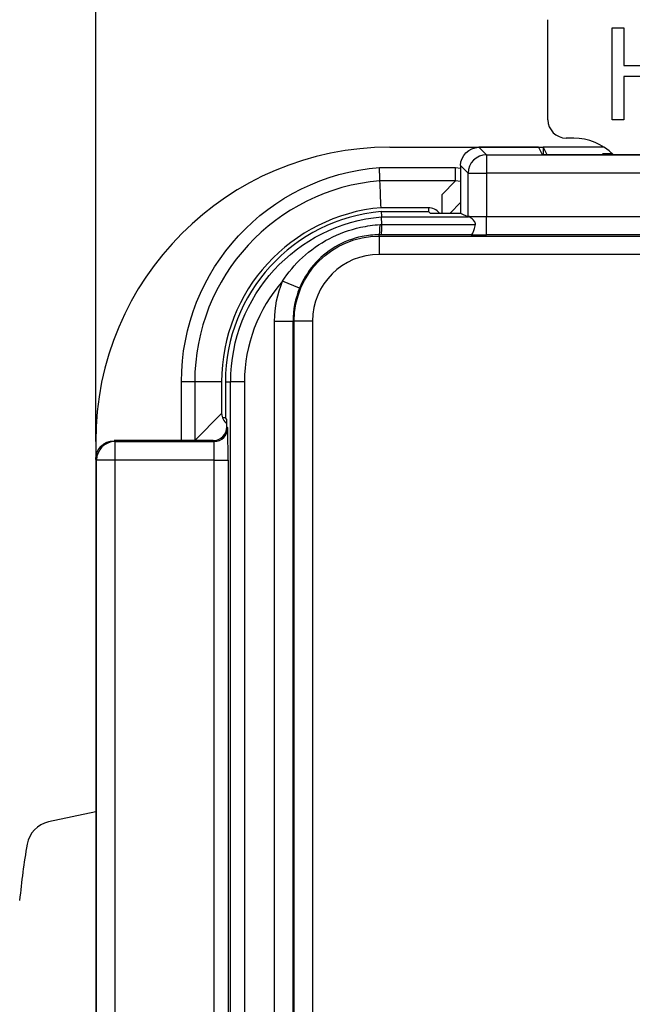
# Model space of a CAD drawing. Units: inches. Extents: x 0 to 17, y 0 to 11.
# Drawn here: x 1.5 to 2.2, y 7.8 to 8.9 of the extents above; entities that cross this region are included whole.
import ezdxf

# ---------------------------------------------------------------- set-up
doc = ezdxf.new("R2010")
doc.units = ezdxf.units.IN
doc.header["$MEASUREMENT"] = 0
doc.layers.add('1', color=7, linetype='CONTINUOUS')

msp = doc.modelspace()

# ---------------------------------------------------------------- linework, layer by layer
at = {"layer": '1', "color": 7, "linetype": 'Continuous'}
for p, q in [((1.611, 8.4592), (1.611, 10.4695)), ((2.103, 8.8092), (2.103, 8.9179)), ((2.173, 8.9092), (2.1858, 8.9092)), ((2.173, 8.8092), (2.173, 8.9092)), ((2.1858, 8.9092), (2.1858, 8.8681)), ((2.1858, 8.8681), (2.236, 8.8681)), ((2.1858, 8.8563), (2.1858, 8.8092)), ((2.236, 8.8563), (2.1858, 8.8563)), ((2.1858, 8.8092), (2.173, 8.8092)), ((1.931, 8.7792), (2.0977, 8.7792)), ((2.028, 8.7792), (2.0362, 8.771)), ((2.0927, 8.7792), (2.028, 8.7792)), ((2.0927, 8.7792), (2.0967, 8.7712)), ((2.0977, 8.7792), (2.1017, 8.7713)), ((2.1642, 8.7792), (2.0977, 8.7792)), ((2.0977, 8.7792), (2.0977, 8.7712)), ((2.1311, 8.7892), (2.123, 8.7892)), ((2.0362, 8.771), (2.0362, 8.751)), ((2.0362, 8.771), (2.9098, 8.771)), ((2.0967, 8.7712), (2.8492, 8.7712)), ((2.1017, 8.7712), (2.1017, 8.7713)), ((2.1017, 8.7713), (2.163, 8.7713)), ((2.1731, 8.772), (2.1625, 8.772)), ((2.1625, 8.772), (2.1638, 8.7712)), ((2.0162, 8.751), (2.008, 8.7592)), ((2.008, 8.7592), (2.008, 8.7077)), ((1.9197, 8.7571), (2.0026, 8.7571)), ((2.0026, 8.7571), (2.008, 8.7566)), ((2.0026, 8.7426), (2.0026, 8.7571)), ((2.0162, 8.751), (2.0362, 8.751)), ((2.0162, 8.7043), (2.0162, 8.751)), ((2.9098, 8.751), (2.0362, 8.751)), ((2.0362, 8.751), (2.0362, 8.704)), ((2.0026, 8.7426), (1.9203, 8.7426)), ((1.988, 8.728), (2.0026, 8.7426)), ((2.008, 8.742), (2.0026, 8.7426)), ((1.988, 8.7077), (1.988, 8.728)), ((2.008, 8.719), (1.9967, 8.7077)), ((1.973, 8.7135), (1.9215, 8.7135)), ((1.9217, 8.7093), (1.9732, 8.7093)), ((1.9732, 8.7135), (1.9732, 8.7093)), ((1.9748, 8.7077), (1.9732, 8.7093)), ((1.9748, 8.7077), (2.008, 8.7077)), ((2.008, 8.7077), (2.0162, 8.7036)), ((2.0362, 8.684), (2.0362, 8.704)), ((2.0362, 8.704), (2.9098, 8.704)), ((1.9219, 8.7036), (2.0168, 8.7036)), ((1.9223, 8.6952), (2.0241, 8.6952)), ((1.9195, 8.6826), (1.9195, 8.684)), ((1.9195, 8.6826), (1.9195, 8.6626)), ((1.9195, 8.6826), (3.0265, 8.6826)), ((2.0196, 8.684), (1.9219, 8.684)), ((2.9098, 8.684), (2.0362, 8.684)), ((3.0265, 8.6626), (1.9195, 8.6626)), ((1.8327, 8.6259), (1.8142, 8.6335)), ((1.8056, 8.5902), (1.8256, 8.5902)), ((1.8056, 6.1682), (1.8056, 8.5902)), ((1.8256, 8.5902), (1.8256, 6.1682)), ((1.827, 8.5902), (1.8256, 8.5902)), ((1.847, 8.5902), (1.827, 8.5902)), ((1.827, 6.1682), (1.827, 8.5902)), ((1.847, 8.5902), (1.847, 6.1682)), ((1.7043, 8.4605), (1.7043, 8.5242)), ((1.7188, 8.5242), (1.7043, 8.5242)), ((1.7188, 8.5242), (1.7188, 8.4605)), ((1.748, 8.5242), (1.7188, 8.5242)), ((1.748, 8.5242), (1.748, 8.4902)), ((1.7521, 8.5242), (1.7578, 8.5242)), ((1.7521, 8.5242), (1.7521, 8.4849)), ((1.7728, 8.5242), (1.7578, 8.5242)), ((1.7578, 6.2342), (1.7578, 8.5242)), ((1.7728, 8.5242), (1.7728, 6.2341)), ((1.7188, 8.4605), (1.748, 8.4897)), ((1.7521, 8.4849), (1.7489, 8.4849)), ((1.7537, 8.4833), (1.7521, 8.4849)), ((1.7537, 8.4752), (1.7537, 8.4833)), ((1.7537, 8.4752), (1.7547, 8.4741)), ((1.611, 8.4592), (1.611, 8.0867)), ((1.631, 8.4602), (1.632, 8.4591)), ((1.7387, 8.4602), (1.631, 8.4602)), ((1.632, 8.4591), (1.632, 8.4391)), ((1.632, 8.4591), (1.7397, 8.4591)), ((1.7188, 8.4605), (1.7043, 8.4605)), ((1.7397, 8.4591), (1.7387, 8.4602)), ((1.612, 8.4391), (1.611, 8.4402)), ((1.611, 8.4402), (1.611, 7.6063)), ((1.632, 8.4391), (1.612, 8.4391)), ((1.612, 7.6073), (1.612, 8.4391)), ((1.74, 8.4391), (1.632, 8.4391)), ((1.632, 8.4391), (1.632, 7.6073)), ((1.74, 7.6073), (1.74, 8.4391)), ((1.74, 8.4391), (1.755, 8.4391)), ((1.755, 8.4391), (1.755, 7.6073)), ((1.611, 8.0867), (1.611, 8.0867)), ((1.611, 8.0867), (1.611, 8.0867)), ((1.611, 8.0566), (1.5597, 8.0457))]:
    msp.add_line(p, q, dxfattribs=at)
for centre, radius, start, end in [((2.123, 8.8092), 0.02, 180, 270), ((1.931, 8.4592), 0.32, 90, 180), ((2.1311, 8.7292), 0.06, 44.4107, 90), ((1.938, 8.5242), 0.2192, 94.6252, 180), ((1.938, 8.5242), 0.19, 94.9678, 180), ((1.938, 8.5242), 0.1858, 95.0231, 180), ((1.973, 8.6985), 0.015, 38.2008, 90), ((1.9195, 8.5902), 0.0725, 90, 180), ((1.938, 8.5242), 0.1651, 138.5438, 180), ((1.9195, 8.5902), 0.0938, 157.6281, 180), ((1.763, 8.4902), 0.015, 181.9205, 231.7945), ((1.566, 8.0163), 0.03, 102, 170.2707), ((2.3367, 7.8842), 0.812, 170.2707, 174.6183)]:
    msp.add_arc(centre, radius, start, end, dxfattribs=at)
at = {"layer": '1', "color": 7, "linetype": 'Continuous', "extrusion": (0, 0, -1)}
for centre, radius, start, end in [((-1.938, 8.5242), 0.2337, 0, 85.5206), ((-1.938, 8.5242), 0.1801, 360, 84.8978), ((-1.9195, 8.5902), 0.0925, 360, 90), ((-1.9195, 8.5902), 0.1138, 360, 22.3719)]:
    msp.add_arc(centre, radius, start, end, dxfattribs=at)
for centre, ratio, start_param, end_param in [((2.028, 8.7592), 0.999695, 5.497939, 7.068431), ((1.631, 8.4402), 0.999924, 5.497825, 7.068554)]:
    msp.add_ellipse(centre, major_axis=(-0.0141, 0.0141), ratio=ratio, start_param=start_param, end_param=end_param, dxfattribs=at)
at = {"layer": '1', "color": 7, "linetype": 'Continuous'}
for centre, major_axis, ratio, start_param, end_param in [((2.0362, 8.751), (0.0141, 0.0141), 0.999695, 0.78555, 2.356042), ((2.1361, 8.7485), (0, 0.0386), 0.866048, 5.345866, 5.36851), ((2.0362, 8.7043), (0.02, 0), 0.017454, 3.159046, 4.712389), ((1.9195, 8.704), (0, 0.02), 0.051416, 3.157044, 4.250603), ((2.0362, 8.6843), (0.04, 0), 0.008727, 4.285469, 4.712389), ((1.763, 8.4902), (0.015, -0.0001), 1, 3.147651, 3.181169), ((1.7387, 8.4752), (0.0106, -0.0106), 0.999924, 5.497837, 7.068545), ((1.7397, 8.4742), (-0.0106, -0.0106), 0.999924, 0.790992, 2.352413), ((1.7547, 8.4391), (0, -0.035), 0.008727, 1.570796, 3.132866), ((1.6319, 8.4392), (0.0141, 0.0141), 0.999924, 0.785436, 2.35608), ((1.7397, 8.4391), (0, -0.02), 0.015272, 1.570796, 3.132866)]:
    msp.add_ellipse(centre, major_axis=major_axis, ratio=ratio, start_param=start_param, end_param=end_param, dxfattribs=at)
for points, knots in [([(1.9203, 8.7426), (1.9203, 8.7431), (1.9202, 8.7438), (1.9202, 8.7457), (1.9201, 8.7469), (1.92, 8.7496), (1.92, 8.7511), (1.9198, 8.754), (1.9198, 8.7553), (1.9197, 8.7568), (1.9197, 8.7569), (1.9197, 8.7571)], [0, 0, 0, 0, 0.257732, 0.257732, 0.515455, 0.515455, 0.773318, 0.773318, 0.971848, 0.971848, 1, 1, 1, 1]), ([(1.9217, 8.7093), (1.9217, 8.7082), (1.9218, 8.7072), (1.9219, 8.7053), (1.9219, 8.7044), (1.9219, 8.7036)], [0, 0, 0, 0, 0.562429, 0.562429, 1, 1, 1, 1]), ([(2.0162, 8.7036), (2.0162, 8.7038), (2.0162, 8.704), (2.0162, 8.7043), (2.0162, 8.7043), (2.0162, 8.7043)], [0, 0, 0, 0, 0.823628, 0.823628, 1, 1, 1, 1]), ([(1.8142, 8.6335), (1.8203, 8.6429), (1.8277, 8.6517), (1.8447, 8.6673), (1.8545, 8.6743), (1.8757, 8.6854), (1.8873, 8.6896), (1.9061, 8.6937), (1.9132, 8.6947), (1.9204, 8.6951)], [0, 0, 0, 0, 0.265793, 0.265793, 0.545688, 0.545688, 0.831809, 0.831809, 1, 1, 1, 1]), ([(1.9223, 8.6952), (1.9223, 8.6956), (1.9223, 8.696), (1.9222, 8.6979), (1.9221, 8.6992), (1.9221, 8.7013), (1.922, 8.7021), (1.922, 8.7033), (1.9219, 8.7036), (1.9219, 8.7036)], [0, 0, 0, 0, 0.084333, 0.084333, 0.389642, 0.389642, 0.694817, 0.694817, 1, 1, 1, 1]), ([(1.9219, 8.684), (1.922, 8.6849), (1.9222, 8.6863), (1.9223, 8.6926), (1.9223, 8.6952)], [0, 0, 0, 0, 0.594185, 1, 1, 1, 1]), ([(2.0241, 8.6952), (2.0242, 8.6958), (2.0241, 8.6964), (2.0237, 8.6977), (2.0233, 8.6984), (2.0219, 8.7003), (2.0207, 8.7013), (2.0188, 8.7027), (2.0181, 8.7032), (2.0172, 8.7035), (2.017, 8.7036), (2.0168, 8.7036)], [0, 0, 0, 0, 0.109138, 0.109138, 0.265061, 0.265061, 0.606673, 0.606673, 0.882544, 0.882544, 1, 1, 1, 1]), ([(2.0196, 8.684), (2.0196, 8.684), (2.0196, 8.684), (2.0198, 8.684), (2.0199, 8.6841), (2.0205, 8.6843), (2.021, 8.6849), (2.022, 8.6869), (2.0225, 8.6882), (2.0234, 8.6913), (2.0238, 8.6932), (2.0241, 8.6952)], [0, 0, 0, 0, 0.012292, 0.012292, 0.078393, 0.078393, 0.389931, 0.389931, 0.694728, 0.694728, 1, 1, 1, 1]), ([(1.9195, 8.684), (1.9132, 8.684), (1.907, 8.6834), (1.8906, 8.6801), (1.8804, 8.6762), (1.8626, 8.6655), (1.8545, 8.6587), (1.8416, 8.6434), (1.8364, 8.6349), (1.8327, 8.6259)], [0, 0, 0, 0, 0.168038, 0.168038, 0.454776, 0.454776, 0.735266, 0.735266, 1, 1, 1, 1])]:
    msp.add_open_spline(points, degree=3, knots=knots, dxfattribs=at)
for points in [[(1.9215, 8.7135), (1.9211, 8.7232), (1.9207, 8.7329), (1.9203, 8.7426)], [(1.9204, 8.6951), (1.921, 8.6952), (1.9217, 8.6952), (1.9223, 8.6952)], [(2.0168, 8.7036), (2.0164, 8.7036), (2.0161, 8.7036), (2.0162, 8.7036)], [(1.9219, 8.684), (1.9211, 8.684), (1.9203, 8.684), (1.9195, 8.684)]]:
    msp.add_open_spline(points, degree=3, dxfattribs=at)

doc.saveas('drawing.dxf')
